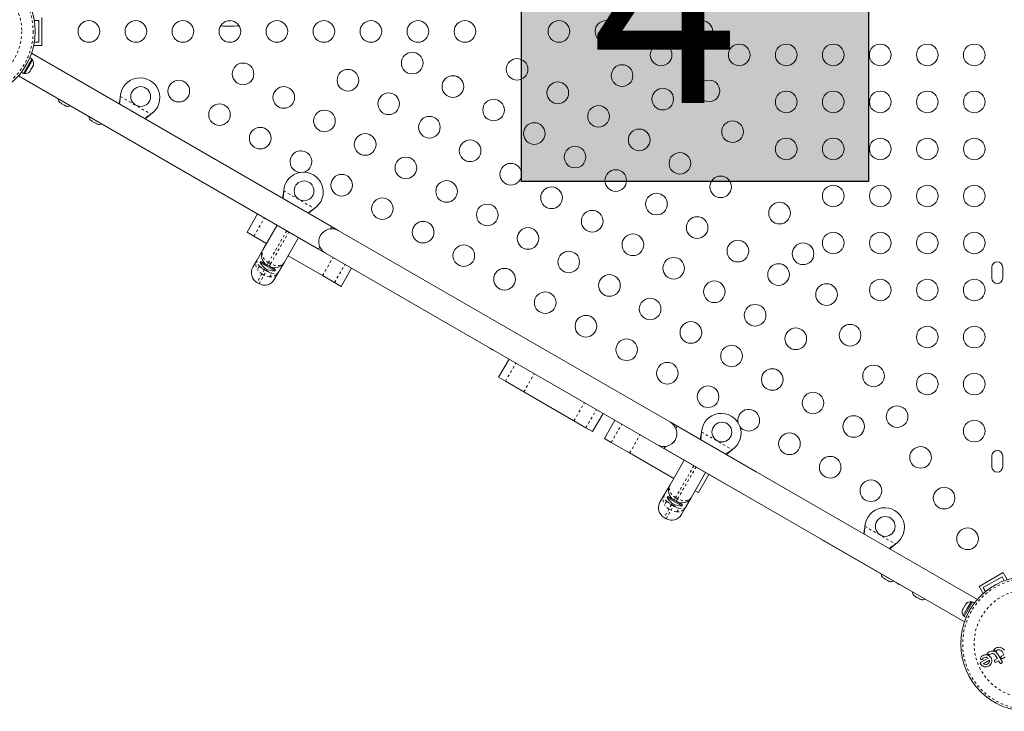
# Model space of a CAD drawing. Extents: x -16 to 471, y 0 to 474.
# Drawn here: x 153 to 193, y 179 to 207 of the extents above; entities that cross this region are included whole.
import ezdxf

# ---------------------------------------------------------------- set-up
doc = ezdxf.new("R2010")
doc.units = 0
doc.header["$LTSCALE"] = 0.125
doc.header["$MEASUREMENT"] = 0
doc.linetypes.add('PHANTOM', pattern=[0.5, 0.25, -0.05, 0.05, -0.05, 0.05, -0.05])
doc.layers.get('0').update_dxf_attribs({"linetype": 'CONTINUOUS'})
doc.layers.add('HAUTEUR-PLATE-FORME', color=7, linetype='CONTINUOUS')
doc.styles.add('DIM', font='romans.shx')

msp = doc.modelspace()

# ---------------------------------------------------------------- hatches: boundary and pattern name
at = {"layer": 'HAUTEUR-PLATE-FORME', "true_color": 0xfcfcfc}
msp.add_hatch(color=7, dxfattribs=at).paths.add_polyline_path([(173.625, 211.933), (187.652, 211.933), (187.652, 200.178), (173.625, 200.178)])

# ---------------------------------------------------------------- linework, layer by layer
at = {"linetype": 'Continuous', "lineweight": 15}
for p, q in [((153.929, 206.676), (154.112, 206.676)), ((154.112, 206.676), (154.112, 205.801)), ((154.237, 206.801), (154.237, 205.676)), ((154.112, 205.801), (153.929, 205.801)), ((165.951, 198.349), (153.817, 205.354)), ((154.237, 205.676), (153.905, 205.676)), ((153.491, 204.544), (153.831, 205.133)), ((153.542, 204.539), (153.861, 205.091)), ((153.831, 205.133), (153.751, 205.18)), ((153.861, 205.091), (153.82, 205.114)), ((153.491, 204.543), (153.41, 204.59)), ((153.41, 204.59), (153.491, 204.544)), ((153.502, 204.562), (153.542, 204.539)), ((153.734, 204.607), (153.76, 204.634)), ((153.754, 204.624), (153.734, 204.607)), ((153.753, 204.623), (153.754, 204.624)), ((153.76, 204.634), (153.754, 204.624)), ((153.76, 204.634), (153.799, 204.703)), ((153.797, 204.717), (153.818, 204.734)), ((153.799, 204.703), (153.797, 204.717)), ((153.804, 204.711), (153.799, 204.703)), ((153.818, 204.734), (153.804, 204.711)), ((153.818, 204.734), (153.869, 204.823)), ((153.869, 204.823), (153.879, 204.859)), ((153.869, 204.823), (153.872, 204.828)), ((153.872, 204.828), (153.881, 204.845)), ((153.879, 204.859), (153.881, 204.845)), ((153.881, 204.845), (153.894, 204.866)), ((153.292, 204.445), (165.426, 197.44)), ((153.491, 204.544), (153.491, 204.543)), ((154.947, 203.384), (154.971, 203.361)), ((154.971, 203.361), (155.018, 203.334)), ((157.406, 203.58), (157.41, 203.612)), ((157.409, 203.585), (157.41, 203.612)), ((155.018, 203.334), (155.022, 203.341)), ((155.022, 203.341), (155.046, 203.318)), ((155.046, 203.318), (155.138, 203.264)), ((155.138, 203.264), (155.171, 203.255)), ((155.171, 203.255), (155.167, 203.248)), ((155.167, 203.248), (155.213, 203.221)), ((155.245, 203.212), (155.213, 203.221)), ((156.205, 202.658), (156.229, 202.634)), ((156.229, 202.634), (156.275, 202.608)), ((156.275, 202.608), (156.28, 202.615)), ((156.28, 202.615), (156.304, 202.591)), ((156.304, 202.591), (156.396, 202.538)), ((158.65, 202.896), (158.624, 202.877)), ((158.65, 202.896), (158.627, 202.882)), ((156.396, 202.538), (156.429, 202.529)), ((156.429, 202.529), (156.424, 202.522)), ((156.424, 202.522), (156.471, 202.495)), ((156.503, 202.486), (156.471, 202.495)), ((164.009, 199.767), (164.013, 199.799)), ((164.012, 199.772), (164.013, 199.799)), ((165.253, 199.084), (165.227, 199.064)), ((165.253, 199.084), (165.23, 199.069)), ((162.959, 198.864), (162.534, 198.128)), ((163.173, 197.412), (163.748, 198.408)), ((165.951, 198.349), (165.899, 198.26)), ((166.221, 198.193), (165.951, 198.349)), ((179.645, 190.443), (166.221, 198.193)), ((162.811, 197.968), (162.534, 198.128)), ((163.323, 197.672), (162.811, 197.968)), ((164.614, 197.908), (164.039, 196.912)), ((162.937, 197.004), (163.173, 197.412)), ((165.477, 197.529), (165.426, 197.44)), ((165.426, 197.44), (165.696, 197.283)), ((162.767, 196.709), (162.937, 197.004)), ((165.581, 196.369), (164.189, 197.172)), ((165.696, 197.283), (179.12, 189.533)), ((163.083, 196.945), (163.06, 196.904)), ((163.06, 196.904), (163.655, 196.56)), ((163.083, 196.945), (163.338, 196.798)), ((163.255, 196.868), (163.246, 196.851)), ((163.424, 196.748), (163.338, 196.798)), ((163.424, 196.748), (163.679, 196.601)), ((163.526, 196.711), (163.516, 196.695)), ((163.655, 196.56), (163.679, 196.601)), ((164.039, 196.912), (163.803, 196.504)), ((166.333, 195.934), (166.758, 196.671)), ((192.636, 196.707), (192.636, 196.269)), ((193.074, 196.269), (193.074, 196.707)), ((163.803, 196.504), (163.633, 196.209)), ((166.066, 196.089), (165.581, 196.369)), ((162.931, 196.094), (163.018, 196.044)), ((166.333, 195.934), (166.066, 196.089)), ((173.122, 192.996), (172.697, 192.26)), ((172.974, 192.1), (172.697, 192.26)), ((173.718, 191.671), (172.974, 192.1)), ((175.744, 190.501), (173.718, 191.671)), ((176.496, 190.067), (176.921, 190.803)), ((176.229, 190.221), (175.744, 190.501)), ((177.399, 190.527), (176.974, 189.791)), ((183.109, 188.443), (179.645, 190.443)), ((179.864, 190.197), (179.916, 190.286)), ((192.049, 183.281), (179.916, 190.286)), ((176.496, 190.067), (176.229, 190.221)), ((180.897, 190.017), (180.901, 190.049)), ((180.9, 190.022), (180.901, 190.049)), ((177.251, 189.631), (176.974, 189.791)), ((177.995, 189.202), (177.251, 189.631)), ((179.12, 189.533), (182.584, 187.533)), ((179.391, 189.377), (179.442, 189.466)), ((179.777, 188.172), (177.995, 189.202)), ((179.391, 189.377), (191.524, 182.372)), ((182.14, 189.334), (182.115, 189.314)), ((182.14, 189.334), (182.118, 189.319)), ((192.636, 189.082), (192.636, 188.644)), ((193.074, 188.644), (193.074, 189.082)), ((179.627, 187.912), (180.202, 188.908)), ((181.068, 188.408), (180.493, 187.412)), ((180.773, 187.598), (181.198, 188.334)), ((179.392, 187.504), (179.627, 187.912)), ((179.221, 187.209), (179.392, 187.504)), ((179.538, 187.445), (179.514, 187.404)), ((179.538, 187.445), (179.792, 187.298)), ((180.773, 187.598), (180.643, 187.672)), ((179.514, 187.404), (180.11, 187.06)), ((179.71, 187.368), (179.7, 187.351)), ((179.879, 187.248), (179.792, 187.298)), ((179.879, 187.248), (180.133, 187.101)), ((179.98, 187.211), (179.971, 187.195)), ((180.11, 187.06), (180.133, 187.101)), ((180.493, 187.412), (180.258, 187.004)), ((180.258, 187.004), (180.087, 186.709)), ((179.386, 186.594), (179.472, 186.544)), ((187.5, 186.205), (187.504, 186.237)), ((187.503, 186.21), (187.504, 186.237)), ((185.723, 185.721), (189.187, 183.721)), ((188.744, 185.521), (188.718, 185.502)), ((188.744, 185.521), (188.721, 185.507)), ((192.118, 183.805), (193.092, 184.367)), ((193.092, 184.367), (193.258, 184.081)), ((188.222, 184.173), (188.246, 184.149)), ((188.246, 184.149), (188.293, 184.123)), ((188.293, 184.123), (188.297, 184.13)), ((188.297, 184.13), (188.321, 184.106)), ((188.321, 184.106), (188.413, 184.053)), ((188.413, 184.053), (188.446, 184.044)), ((188.446, 184.044), (188.442, 184.037)), ((188.442, 184.037), (188.488, 184.01)), ((188.52, 184.001), (188.488, 184.01)), ((192.288, 183.759), (193.046, 184.197)), ((193.046, 184.197), (193.138, 184.038)), ((192.118, 183.805), (192.283, 183.518)), ((192.38, 183.601), (192.288, 183.759)), ((189.48, 183.447), (189.504, 183.423)), ((189.504, 183.423), (189.55, 183.396)), ((189.55, 183.396), (189.555, 183.404)), ((189.555, 183.404), (189.579, 183.38)), ((189.579, 183.38), (189.671, 183.327)), ((189.671, 183.327), (189.704, 183.318)), ((189.704, 183.318), (189.699, 183.31)), ((189.699, 183.31), (189.746, 183.284)), ((189.778, 183.275), (189.746, 183.284)), ((191.851, 183.183), (191.51, 182.593)), ((191.588, 183.102), (191.561, 183.056)), ((191.611, 183.126), (191.588, 183.102)), ((191.799, 183.187), (191.64, 182.911)), ((191.84, 183.164), (191.799, 183.187)), ((191.932, 183.136), (191.851, 183.183)), ((191.439, 182.828), (191.448, 182.861)), ((191.475, 182.907), (191.448, 182.861)), ((191.482, 182.903), (191.475, 182.907)), ((191.64, 182.911), (191.48, 182.635)), ((191.491, 182.935), (191.482, 182.903)), ((191.545, 183.028), (191.491, 182.935)), ((191.568, 183.052), (191.545, 183.028)), ((191.561, 183.056), (191.568, 183.052)), ((191.48, 182.635), (191.521, 182.612)), ((191.51, 182.593), (191.591, 182.546)), ((192.449, 181.086), (192.44, 181.071)), ((192.457, 181.098), (192.449, 181.086)), ((192.487, 181.131), (192.457, 181.098)), ((192.527, 181.159), (192.487, 181.131)), ((192.574, 181.181), (192.527, 181.159)), ((192.558, 181.056), (192.585, 181.075)), ((192.622, 181.193), (192.574, 181.181)), ((192.585, 181.075), (192.612, 181.087)), ((192.612, 181.087), (192.64, 181.093)), ((192.671, 181.196), (192.622, 181.193)), ((192.64, 181.093), (192.669, 181.093)), ((192.669, 181.093), (192.696, 181.088)), ((192.717, 181.19), (192.671, 181.196)), ((192.696, 181.088), (192.722, 181.078)), ((192.714, 181.239), (192.705, 181.224)), ((192.705, 181.224), (192.724, 181.22)), ((192.722, 181.25), (192.714, 181.239)), ((192.762, 181.175), (192.717, 181.19)), ((192.752, 181.283), (192.722, 181.25)), ((192.722, 181.078), (192.746, 181.063)), ((192.724, 181.22), (192.737, 181.216)), ((192.737, 181.216), (192.748, 181.213)), ((192.748, 181.213), (192.761, 181.208)), ((192.792, 181.312), (192.752, 181.283)), ((192.761, 181.208), (192.774, 181.202)), ((192.805, 181.15), (192.762, 181.175)), ((192.774, 181.202), (192.789, 181.195)), ((192.789, 181.195), (192.803, 181.187)), ((192.838, 181.333), (192.792, 181.312)), ((192.803, 181.187), (192.823, 181.209)), ((192.842, 181.117), (192.805, 181.15)), ((192.823, 181.209), (192.849, 181.228)), ((192.886, 181.346), (192.838, 181.333)), ((192.875, 181.073), (192.842, 181.117)), ((192.849, 181.228), (192.876, 181.24)), ((192.876, 181.24), (192.905, 181.245)), ((192.935, 181.349), (192.886, 181.346)), ((192.905, 181.245), (192.933, 181.246)), ((192.933, 181.246), (192.961, 181.241)), ((192.982, 181.343), (192.935, 181.349)), ((192.961, 181.241), (192.987, 181.231)), ((193.026, 181.328), (192.982, 181.343)), ((192.987, 181.231), (193.011, 181.216)), ((193.011, 181.216), (193.032, 181.196)), ((193.07, 181.303), (193.026, 181.328)), ((193.032, 181.196), (193.048, 181.173)), ((193.048, 181.173), (193.122, 181.045)), ((193.107, 181.27), (193.07, 181.303)), ((193.14, 181.226), (193.107, 181.27)), ((192.187, 180.94), (192.173, 180.913)), ((192.174, 180.675), (192.202, 180.637)), ((192.195, 180.745), (192.178, 180.732)), ((192.185, 180.867), (192.203, 180.856)), ((192.209, 180.968), (192.187, 180.94)), ((192.488, 180.914), (192.195, 180.745)), ((192.235, 180.991), (192.209, 180.968)), ((192.265, 181.012), (192.235, 180.991)), ((192.24, 180.857), (192.252, 180.866)), ((192.252, 180.866), (192.267, 180.882)), ((192.309, 181.033), (192.265, 181.012)), ((192.267, 180.882), (192.285, 180.903)), ((192.285, 180.903), (192.291, 180.909)), ((192.54, 180.827), (192.286, 180.681)), ((192.286, 180.681), (192.289, 180.679)), ((192.289, 180.679), (192.332, 180.661)), ((192.291, 180.909), (192.298, 180.915)), ((192.298, 180.915), (192.305, 180.92)), ((192.305, 180.92), (192.314, 180.926)), ((192.356, 181.044), (192.309, 181.033)), ((192.314, 180.926), (192.349, 180.939)), ((192.349, 180.939), (192.392, 180.945)), ((192.404, 181.045), (192.356, 181.044)), ((192.392, 180.945), (192.414, 180.943)), ((192.45, 181.037), (192.404, 181.045)), ((192.414, 180.943), (192.438, 180.937)), ((192.438, 180.937), (192.462, 180.928)), ((192.44, 181.071), (192.46, 181.067)), ((192.495, 181.02), (192.45, 181.037)), ((192.46, 181.067), (192.472, 181.063)), ((192.461, 180.672), (192.496, 180.7)), ((192.462, 180.928), (192.488, 180.914)), ((192.472, 181.063), (192.483, 181.06)), ((192.483, 181.06), (192.497, 181.055)), ((192.536, 180.995), (192.495, 181.02)), ((192.496, 180.7), (192.521, 180.737)), ((192.497, 181.055), (192.509, 181.05)), ((192.509, 181.05), (192.524, 181.042)), ((192.521, 180.737), (192.536, 180.779)), ((192.524, 181.042), (192.538, 181.034)), ((192.572, 180.962), (192.536, 180.995)), ((192.536, 180.779), (192.54, 180.822)), ((192.538, 181.034), (192.558, 181.056)), ((192.54, 180.822), (192.54, 180.826)), ((192.601, 180.922), (192.572, 180.962)), ((192.583, 180.65), (192.607, 180.692)), ((192.621, 180.878), (192.601, 180.922)), ((192.607, 180.692), (192.623, 180.736)), ((192.631, 180.831), (192.621, 180.878)), ((192.623, 180.736), (192.632, 180.783)), ((192.632, 180.783), (192.631, 180.831)), ((192.74, 180.806), (192.738, 180.785)), ((192.748, 180.825), (192.74, 180.806)), ((192.745, 180.767), (192.757, 180.753)), ((192.746, 181.063), (192.767, 181.043)), ((192.757, 180.753), (192.775, 180.743)), ((192.857, 180.893), (192.761, 180.837)), ((192.767, 181.043), (192.784, 181.02)), ((192.784, 181.02), (192.857, 180.893)), ((192.813, 180.747), (192.909, 180.803)), ((193.046, 180.777), (192.875, 181.073)), ((192.909, 180.803), (192.954, 180.724)), ((193.004, 180.959), (193.003, 180.938)), ((193.012, 180.978), (193.004, 180.959)), ((193.009, 180.92), (193.022, 180.906)), ((193.022, 180.906), (193.039, 180.896)), ((193.122, 181.045), (193.026, 180.99)), ((193.028, 180.704), (193.044, 180.718)), ((193.053, 180.757), (193.046, 180.777)), ((193.077, 180.9), (193.174, 180.956)), ((192.202, 180.637), (192.239, 180.605)), ((192.239, 180.605), (192.28, 180.58)), ((192.28, 180.58), (192.325, 180.564)), ((192.325, 180.564), (192.371, 180.556)), ((192.332, 180.661), (192.376, 180.653)), ((192.371, 180.556), (192.42, 180.556)), ((192.376, 180.653), (192.42, 180.656)), ((192.42, 180.656), (192.461, 180.672)), ((192.42, 180.556), (192.468, 180.566)), ((192.468, 180.566), (192.511, 180.585)), ((192.511, 180.585), (192.551, 180.614)), ((192.551, 180.614), (192.583, 180.65))]:
    msp.add_line(p, q, dxfattribs=at)
at = {"linetype": 'PHANTOM', "lineweight": 0}
for p, q in [((161.748, 206.666), (161.922, 206.667)), ((157.409, 203.585), (157.406, 203.58)), ((157.41, 203.612), (158.65, 202.896)), ((158.627, 202.882), (158.624, 202.877)), ((164.013, 199.799), (165.253, 199.084)), ((164.012, 199.772), (164.009, 199.767)), ((165.23, 199.069), (165.227, 199.064)), ((162.811, 197.968), (163.236, 198.704)), ((164.138, 198.183), (163.394, 196.896)), ((163.481, 196.846), (164.224, 198.133)), ((165.581, 196.369), (166.006, 197.105)), ((163.227, 196.605), (163.129, 196.437)), ((163.234, 196.619), (163.227, 196.605)), ((163.227, 196.605), (163.313, 196.555)), ((163.262, 196.666), (163.234, 196.619)), ((163.321, 196.569), (163.234, 196.619)), ((163.321, 196.569), (163.348, 196.616)), ((163.394, 196.896), (163.338, 196.798)), ((163.394, 196.896), (163.481, 196.846)), ((163.424, 196.748), (163.481, 196.846)), ((166.066, 196.089), (166.491, 196.825)), ((163.129, 196.437), (162.931, 196.094)), ((163.018, 196.044), (163.216, 196.387)), ((163.216, 196.387), (163.129, 196.437)), ((163.216, 196.387), (163.313, 196.555)), ((163.313, 196.555), (163.321, 196.569)), ((172.974, 192.1), (173.399, 192.836)), ((173.718, 191.671), (174.143, 192.407)), ((175.744, 190.501), (176.169, 191.237)), ((176.229, 190.221), (176.654, 190.957)), ((177.251, 189.631), (177.676, 190.367)), ((177.995, 189.202), (178.42, 189.938)), ((180.9, 190.022), (180.897, 190.017)), ((180.901, 190.049), (182.14, 189.334)), ((182.118, 189.319), (182.115, 189.314)), ((180.592, 188.683), (179.849, 187.396)), ((179.935, 187.346), (180.679, 188.633)), ((179.681, 187.105), (179.584, 186.937)), ((179.67, 186.887), (179.768, 187.055)), ((179.689, 187.119), (179.681, 187.105)), ((179.681, 187.105), (179.768, 187.055)), ((179.716, 187.166), (179.689, 187.119)), ((179.776, 187.069), (179.689, 187.119)), ((179.768, 187.055), (179.776, 187.069)), ((179.776, 187.069), (179.803, 187.116)), ((179.849, 187.396), (179.792, 187.298)), ((179.849, 187.396), (179.935, 187.346)), ((179.879, 187.248), (179.935, 187.346)), ((179.584, 186.937), (179.386, 186.594)), ((179.472, 186.544), (179.67, 186.887)), ((179.67, 186.887), (179.584, 186.937)), ((187.503, 186.21), (187.5, 186.205)), ((187.504, 186.237), (188.744, 185.521)), ((188.721, 185.507), (188.718, 185.502))]:
    msp.add_line(p, q, dxfattribs=at)
at = {"linetype": 'Continuous', "lineweight": 15, "flags": 128}
for points in [[(157.379, 203.298), (157.396, 203.42), (157.409, 203.585)], [(155.896, 202.941), (155.913, 202.929), (155.951, 202.903)], [(155.951, 202.903), (155.992, 202.883), (156.011, 202.875)], [(158.627, 202.882), (158.501, 202.796), (158.394, 202.712)], [(158.624, 202.877), (158.481, 202.762), (158.414, 202.701)], [(163.982, 199.485), (163.999, 199.607), (164.012, 199.772)], [(165.23, 199.069), (165.104, 198.984), (164.997, 198.9)], [(165.227, 199.064), (165.084, 198.949), (165.017, 198.888)], [(163.532, 196.703), (163.546, 196.699), (163.556, 196.697), (163.56, 196.696), (163.56, 196.696)], [(172.351, 193.441), (172.367, 193.429), (172.405, 193.403)], [(172.405, 193.403), (172.446, 193.383), (172.465, 193.375)], [(180.87, 189.735), (180.887, 189.857), (180.9, 190.022)], [(182.118, 189.319), (181.992, 189.234), (181.885, 189.15)], [(182.115, 189.314), (181.972, 189.199), (181.904, 189.138)], [(179.987, 187.203), (180.001, 187.199), (180.01, 187.197), (180.015, 187.196), (180.014, 187.196)], [(187.473, 185.923), (187.49, 186.045), (187.503, 186.21)], [(188.721, 185.507), (188.595, 185.421), (188.488, 185.337)], [(188.718, 185.502), (188.575, 185.387), (188.508, 185.326)], [(188.805, 183.941), (188.822, 183.929), (188.86, 183.903)], [(188.86, 183.903), (188.901, 183.883), (188.92, 183.875)], [(192.169, 180.713), (192.168, 180.696), (192.168, 180.693)], [(192.168, 180.693), (192.172, 180.679), (192.174, 180.675)], [(192.178, 180.732), (192.171, 180.718), (192.169, 180.713)], [(192.173, 180.913), (192.171, 180.9), (192.171, 180.897)], [(192.171, 180.897), (192.173, 180.885), (192.175, 180.881)], [(192.175, 180.881), (192.183, 180.869), (192.185, 180.867)], [(192.203, 180.856), (192.217, 180.852), (192.221, 180.852)], [(192.221, 180.852), (192.237, 180.856), (192.24, 180.857)], [(192.54, 180.826), (192.54, 180.826), (192.54, 180.827)], [(192.738, 180.785), (192.743, 180.771), (192.745, 180.767)], [(192.761, 180.837), (192.75, 180.828), (192.748, 180.825)], [(193.003, 180.938), (193.007, 180.923), (193.009, 180.92)], [(193.026, 180.99), (193.015, 180.981), (193.012, 180.978)], [(193.044, 180.718), (193.052, 180.733), (193.052, 180.736)], [(193.052, 180.736), (193.054, 180.753), (193.053, 180.757)]]:
    msp.add_lwpolyline(points, dxfattribs=at)
at = {"linetype": 'PHANTOM', "lineweight": 0, "flags": 128}
for points in [[(163.394, 196.896), (163.363, 196.915), (163.25, 197.013), (163.203, 197.076), (163.167, 197.146), (163.145, 197.217), (163.139, 197.289), (163.148, 197.353), (163.173, 197.412), (163.173, 197.412)], [(163.045, 196.741), (162.972, 196.815), (162.94, 196.865), (162.923, 196.915), (162.932, 196.995), (162.937, 197.004), (162.937, 197.004)], [(163.129, 196.437), (163.046, 196.497), (162.96, 196.595)], [(163.227, 196.605), (163.141, 196.661), (163.045, 196.741)], [(164.039, 196.912), (164.039, 196.912), (164, 196.861), (163.949, 196.822), (163.886, 196.792), (163.811, 196.774), (163.736, 196.77), (163.654, 196.78), (163.513, 196.828), (163.481, 196.846)], [(163.437, 196.319), (163.309, 196.344), (163.216, 196.387)], [(163.521, 196.466), (163.404, 196.509), (163.313, 196.555)], [(163.803, 196.504), (163.803, 196.504), (163.797, 196.495), (163.733, 196.447), (163.683, 196.437), (163.622, 196.44), (163.521, 196.466)], [(179.849, 187.396), (179.818, 187.415), (179.705, 187.513), (179.657, 187.576), (179.621, 187.646), (179.6, 187.717), (179.594, 187.789), (179.603, 187.853), (179.627, 187.912), (179.627, 187.912)], [(179.499, 187.241), (179.427, 187.315), (179.395, 187.365), (179.377, 187.415), (179.387, 187.495), (179.391, 187.504), (179.392, 187.504)], [(179.584, 186.937), (179.5, 186.997), (179.415, 187.095)], [(179.681, 187.105), (179.595, 187.161), (179.499, 187.241)], [(179.976, 186.966), (179.859, 187.009), (179.768, 187.055)], [(180.493, 187.412), (180.493, 187.412), (180.454, 187.361), (180.404, 187.322), (180.341, 187.292), (180.265, 187.274), (180.19, 187.27), (180.109, 187.28), (179.968, 187.328), (179.935, 187.346)], [(179.891, 186.819), (179.764, 186.844), (179.67, 186.887)], [(180.258, 187.004), (180.258, 187.004), (180.252, 186.995), (180.188, 186.947), (180.137, 186.937), (180.076, 186.94), (179.976, 186.966)]]:
    msp.add_lwpolyline(points, dxfattribs=at)
at = {"linetype": 'Continuous', "lineweight": 15}
for centre, radius in [((151.237, 206.238), 2.728), ((156.138, 206.238), 0.437), ((158.038, 206.238), 0.438), ((159.938, 206.238), 0.438), ((161.838, 206.238), 0.438), ((163.738, 206.238), 0.438), ((165.638, 206.238), 0.438), ((167.538, 206.238), 0.437), ((169.438, 206.238), 0.437), ((171.338, 206.238), 0.437), ((175.138, 206.238), 0.438), ((177.038, 206.238), 0.438), ((180.912, 206.238), 0.437), ((169.206, 204.962), 0.438), ((179.267, 205.288), 0.437), ((182.425, 205.288), 0.437), ((184.325, 205.288), 0.437), ((186.225, 205.288), 0.437), ((188.125, 205.288), 0.438), ((190.025, 205.288), 0.437), ((191.925, 205.288), 0.438), ((162.369, 204.521), 0.438), ((173.447, 204.707), 0.437), ((166.61, 204.266), 0.437), ((177.688, 204.453), 0.438), ((159.774, 203.825), 0.438), ((170.851, 204.012), 0.437), ((175.092, 203.757), 0.438), ((181.204, 203.833), 0.437), ((158.233, 203.607), 0.4), ((164.015, 203.571), 0.437), ((179.333, 203.503), 0.437), ((184.325, 203.388), 0.438), ((186.225, 203.388), 0.438), ((188.125, 203.388), 0.437), ((190.025, 203.388), 0.437), ((191.925, 203.388), 0.437), ((168.256, 203.316), 0.438), ((172.497, 203.062), 0.437), ((161.419, 202.875), 0.437), ((165.66, 202.621), 0.437), ((176.738, 202.807), 0.437), ((169.901, 202.366), 0.438), ((182.154, 202.187), 0.438), ((163.065, 201.925), 0.437), ((174.142, 202.112), 0.437), ((178.383, 201.857), 0.438), ((167.306, 201.671), 0.438), ((171.547, 201.416), 0.437), ((184.325, 201.488), 0.438), ((186.225, 201.488), 0.438), ((188.125, 201.488), 0.437), ((190.025, 201.488), 0.437), ((191.925, 201.488), 0.437), ((175.788, 201.162), 0.437), ((168.951, 200.721), 0.437), ((180.029, 200.907), 0.437), ((173.192, 200.466), 0.437), ((177.433, 200.212), 0.437), ((164.837, 199.795), 0.4), ((166.356, 200.025), 0.438), ((170.597, 199.771), 0.437), ((181.674, 199.957), 0.437), ((174.838, 199.516), 0.438), ((186.225, 199.588), 0.437), ((188.125, 199.588), 0.437), ((190.025, 199.588), 0.437), ((191.925, 199.588), 0.437), ((168.001, 199.075), 0.437), ((179.079, 199.262), 0.438), ((172.242, 198.821), 0.437), ((176.483, 198.566), 0.438), ((184.054, 198.896), 0.438), ((180.724, 198.312), 0.437), ((169.647, 198.125), 0.437), ((173.888, 197.871), 0.437), ((178.129, 197.616), 0.438), ((182.369, 197.362), 0.438), ((186.225, 197.688), 0.437), ((188.125, 197.688), 0.437), ((190.025, 197.688), 0.437), ((191.925, 197.688), 0.437), ((171.292, 197.175), 0.437), ((185.004, 197.251), 0.437), ((175.533, 196.921), 0.437), ((179.774, 196.666), 0.437), ((172.938, 196.225), 0.438), ((184.015, 196.412), 0.437), ((177.179, 195.971), 0.437), ((188.125, 195.788), 0.437), ((190.025, 195.788), 0.437), ((191.925, 195.788), 0.438), ((181.419, 195.716), 0.437), ((185.954, 195.605), 0.438), ((174.583, 195.275), 0.437), ((178.824, 195.021), 0.437), ((183.065, 194.766), 0.438), ((176.229, 194.325), 0.437), ((180.469, 194.071), 0.438), ((184.71, 193.816), 0.437), ((186.904, 193.96), 0.437), ((190.025, 193.888), 0.437), ((191.925, 193.888), 0.438), ((177.874, 193.375), 0.437), ((182.115, 193.121), 0.437), ((179.519, 192.425), 0.437), ((187.854, 192.314), 0.438), ((183.76, 192.171), 0.437), ((190.025, 191.988), 0.437), ((191.925, 191.988), 0.438), ((181.165, 191.475), 0.437), ((185.406, 191.221), 0.437), ((188.804, 190.669), 0.438), ((187.051, 190.271), 0.437), ((181.724, 190.045), 0.4), ((191.925, 190.088), 0.438), ((184.456, 189.575), 0.438), ((189.754, 189.023), 0.437), ((186.101, 188.625), 0.437), ((187.747, 187.675), 0.437), ((190.704, 187.378), 0.437), ((188.328, 186.232), 0.4), ((191.654, 185.733), 0.437), ((194.105, 181.488), 2.728)]:
    msp.add_circle(centre, radius, dxfattribs=at)
at = {"linetype": 'PHANTOM', "lineweight": 0}
for centre, radius in [((151.237, 206.238), 2.65), ((151.237, 206.238), 2.189), ((194.105, 181.488), 2.65), ((194.105, 181.488), 2.189)]:
    msp.add_circle(centre, radius, dxfattribs=at)
at = {"linetype": 'Continuous', "lineweight": 15}
for centre, radius, start, end in [((161.804, 211.602), 5.153, 266.1902, 274.5388), ((153.653, 204.946), 0.254, 341.7411, 34.8293), ((153.564, 204.792), 0.254, 265.1707, 318.2589), ((158.208, 203.564), 0.8, 303.4566, 176.5434), ((155.139, 203.551), 0.254, 185.9579, 221.7732), ((154.223, 203.984), 3.209, 347.8515, 352.7567), ((155.293, 203.462), 0.254, 258.5126, 294.0421), ((156.397, 202.824), 0.254, 185.9579, 221.7732), ((156.551, 202.736), 0.254, 258.5126, 294.0421), ((164.71, 200.975), 0.438, 284.2097, 120), ((164.71, 200.975), 0.438, 120, 265.276), ((164.812, 199.751), 0.8, 303.4566, 176.5434), ((160.826, 200.172), 3.209, 347.8515, 352.7567), ((165.959, 197.738), 0.525, 60, 240), ((163.563, 197.187), 0.45, 150, 240), ((163.156, 196.484), 0.45, 150, 240), ((163.681, 197.226), 0.7, 207.4105, 237.2789), ((163.563, 197.187), 0.45, 221.4267, 225.064), ((163.624, 197.259), 0.7, 242.7211, 272.5895), ((163.649, 197.137), 0.45, 240, 330), ((163.803, 196.118), 0.644, 113.9628, 114.8633), ((192.855, 196.707), 0.219, 0, 180), ((163.243, 196.434), 0.45, 240, 330), ((192.855, 196.269), 0.219, 180, 0), ((181.699, 190.001), 0.8, 303.4566, 176.5434), ((182.81, 190.525), 0.438, 120, 195.7903), ((182.81, 190.525), 0.438, 214.724, 120), ((179.382, 189.988), 0.525, 240, 60), ((179.382, 189.988), 0.525, 309.0698, 23.4704), ((177.714, 190.422), 3.209, 347.8515, 352.7567), ((192.855, 189.082), 0.219, 0, 180), ((192.855, 188.644), 0.219, 180, 360), ((180.017, 187.687), 0.45, 150, 240), ((179.611, 186.984), 0.45, 150, 240), ((180.136, 187.726), 0.7, 207.4105, 237.2789), ((180.017, 187.687), 0.45, 221.4267, 225.064), ((180.078, 187.759), 0.7, 242.7211, 272.5895), ((180.104, 187.637), 0.45, 240, 330), ((180.258, 186.618), 0.644, 113.9628, 114.8633), ((179.697, 186.934), 0.45, 240, 330), ((188.303, 186.189), 0.8, 303.4566, 176.5434), ((184.317, 186.609), 3.209, 347.8515, 352.7567), ((188.414, 184.339), 0.254, 185.9579, 221.7732), ((188.568, 184.25), 0.254, 258.5126, 294.0421), ((189.672, 183.613), 0.254, 185.945, 221.7732), ((189.826, 183.524), 0.254, 258.5126, 294.055), ((191.778, 182.934), 0.254, 85.1707, 131.7732), ((191.689, 182.78), 0.254, 168.5126, 214.8293), ((192.789, 180.789), 0.0475, 252.2564, 300.0128), ((193.002, 180.752), 0.0551, 210, 254.4633), ((193.001, 180.75), 0.0526, 254.4633, 300), ((193.054, 180.941), 0.0475, 252.2397, 300.0515)]:
    msp.add_arc(centre, radius, start, end, dxfattribs=at)
at = {"linetype": 'PHANTOM', "lineweight": 0}
for centre, radius, start, end in [((163.273, 196.818), 0.384, 150.993, 215.484), ((163.198, 196.555), 0.241, 129.4884, 170.5116), ((164.377, 198.61), 2.295, 234.5193, 240.1482), ((164.474, 198.554), 2.295, 239.8518, 245.4807), ((163.474, 196.702), 0.384, 264.516, 329.007), ((163.284, 196.505), 0.241, 309.4884, 350.5116), ((179.728, 187.318), 0.384, 150.993, 215.484), ((179.652, 187.055), 0.241, 129.4884, 170.5116), ((180.832, 189.11), 2.295, 234.5193, 240.1482), ((180.928, 189.054), 2.295, 239.8518, 245.4807), ((179.928, 187.202), 0.384, 264.516, 329.007), ((179.738, 187.005), 0.241, 309.4884, 350.5116)]:
    msp.add_arc(centre, radius, start, end, dxfattribs=at)
at = {"layer": 'HAUTEUR-PLATE-FORME', "color": 0}
msp.add_lwpolyline([(173.625, 211.933), (187.652, 211.933), (187.652, 200.178), (173.625, 200.178)], close=True, dxfattribs=at)

# ---------------------------------------------------------------- texts
at = {"layer": 'HAUTEUR-PLATE-FORME', "color": 7, "insert": (180.912, 206.238), "char_height": 7.8, "width": 14.63629, "attachment_point": 5, "style": 'DIM'}
msp.add_mtext("{4'}", dxfattribs=at)

doc.saveas('drawing.dxf')
